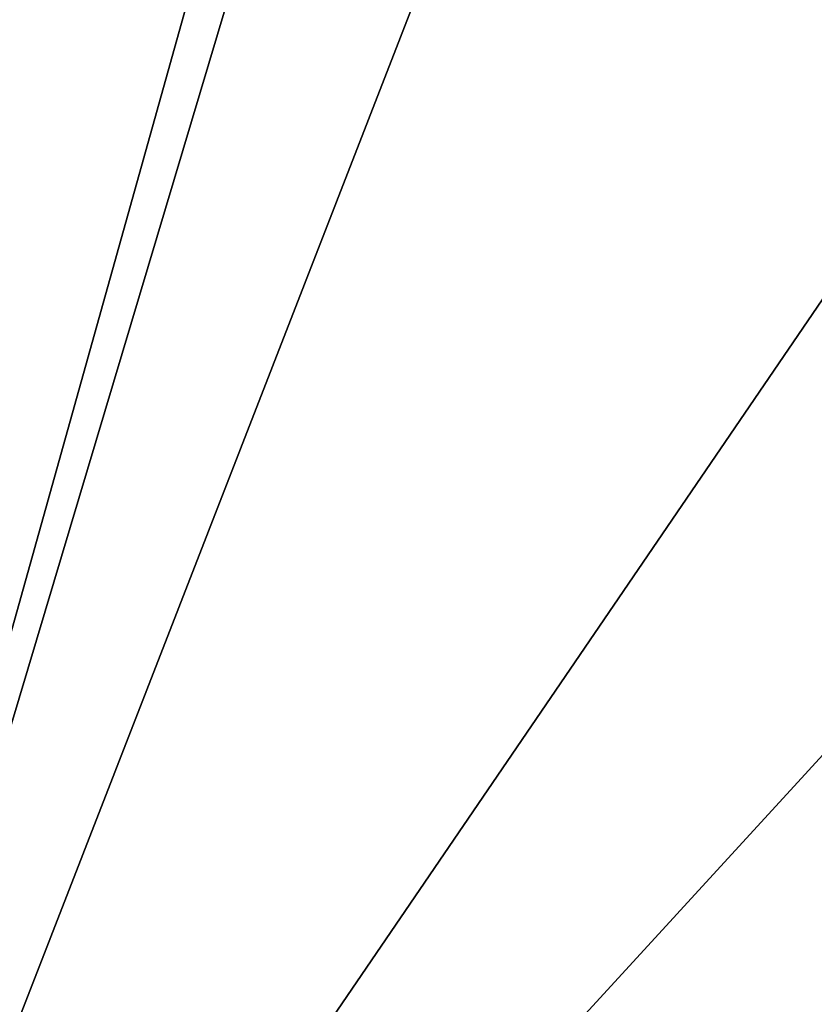
# Model space of a CAD drawing. Units: millimetres. Extents: x -600 to 600, y -440 to 10.
# Drawn here: x 68 to 137, y -324 to -238 of the extents above; entities that cross this region are included whole.
import ezdxf

# ---------------------------------------------------------------- set-up
doc = ezdxf.new("R2010")
doc.units = ezdxf.units.MM
doc.header["$LTSCALE"] = 52.148148
for name, color, linetype in [('1128', 7, 'CONTINUOUS'), ('1129', 7, 'CONTINUOUS'), ('119', 7, 'CONTINUOUS'), ('120', 7, 'CONTINUOUS'), ('1421', 7, 'CONTINUOUS'), ('1515', 7, 'CONTINUOUS')]:
    doc.layers.add(name, color=color, linetype=linetype)

msp = doc.modelspace()

# ---------------------------------------------------------------- linework, layer by layer
at = {"layer": '1128', "linetype": 'Continuous'}
for points in [[(32, -417.5, -196.15), (32, -138.5, -196.15), (110.124, -138.5, -196.15), (32, -417.5, -196.15)], [(222.5, -302.5, -196.15), (32, -417.5, -196.15), (222.5, -138.5, -196.15), (222.5, -302.5, -196.15)], [(222.5, -138.5, -196.15), (32, -417.5, -196.15), (134.317, -154.5, -196.15), (222.5, -138.5, -196.15)], [(110.683, -154.5, -196.15), (32, -417.5, -196.15), (110.124, -138.5, -196.15), (110.683, -154.5, -196.15)], [(134.317, -154.5, -196.15), (32, -417.5, -196.15), (110.683, -154.5, -196.15), (134.317, -154.5, -196.15)], [(223.032, -304.743, -196.15), (32, -417.5, -196.15), (222.5, -302.5, -196.15), (223.032, -304.743, -196.15)], [(224.5, -306.5, -196.15), (32, -417.5, -196.15), (223.032, -304.743, -196.15), (224.5, -306.5, -196.15)], [(224.5, -306.567, -196.15), (32, -417.5, -196.15), (224.5, -306.5, -196.15), (224.5, -306.567, -196.15)], [(225.964, -307.258, -196.15), (32, -417.5, -196.15), (224.591, -306.567, -196.15), (225.964, -307.258, -196.15)], [(224.591, -306.567, -196.15), (32, -417.5, -196.15), (224.5, -306.567, -196.15), (224.591, -306.567, -196.15)], [(227.5, -307.5, -196.15), (32, -417.5, -196.15), (225.964, -307.258, -196.15), (227.5, -307.5, -196.15)], [(279.361, -417.5, -196.15), (32, -417.5, -196.15), (227.5, -307.5, -196.15), (279.361, -417.5, -196.15)]]:
    msp.add_3dface(points, dxfattribs=at)
at = {"layer": '1129', "linetype": 'Continuous'}
for points in [[(224.5, -315.5, -180.15), (37.985, -143.5, -180.15), (37.969, -417.5, -180.15), (224.5, -315.5, -180.15)], [(213.25, -143.5, -180.15), (37.985, -143.5, -180.15), (214.5, -304.5, -180.15), (213.25, -143.5, -180.15)], [(214.5, -304.5, -180.15), (37.985, -143.5, -180.15), (224.5, -315.5, -180.15), (214.5, -304.5, -180.15)], [(562.5, -417.5, -180.15), (224.5, -315.5, -180.15), (37.969, -417.5, -180.15), (562.5, -417.5, -180.15)]]:
    msp.add_3dface(points, dxfattribs=at)
at = {"layer": '119', "linetype": 'Continuous'}
for points in [[(32, -417.5, -500.15), (32, -138.5, -500.15), (287.874, -138.5, -500.15), (32, -417.5, -500.15)], [(279.351, -417.5, -500.15), (32, -417.5, -500.15), (287.874, -138.5, -500.15), (279.351, -417.5, -500.15)]]:
    msp.add_3dface(points, dxfattribs=at)
at = {"layer": '120', "linetype": 'Continuous'}
for points in [[(37.969, -143.5, -484.148), (38, -417.5, -484.15), (562.5, -417.5, -484.15), (37.969, -143.5, -484.148)], [(562.502, -143.5, -484.15), (37.969, -143.5, -484.148), (562.5, -417.5, -484.15), (562.502, -143.5, -484.15)]]:
    msp.add_3dface(points, dxfattribs=at)
at = {"layer": '1421', "color": 9, "linetype": 'Continuous', "true_color": 0xabd4cd}
for points in [[(-582, -80, -545), (582, -80, -545), (-582, -414, -545), (-582, -80, -545)], [(-582, -414, -545), (582, -80, -545), (-18, -414, -545), (-582, -414, -545)], [(582, -80, -545), (18, -414, -545), (-18, -415, -545), (582, -80, -545)], [(-18, -414, -545), (582, -80, -545), (-18, -415, -545), (-18, -414, -545)], [(582, -80, -545), (582, -414, -545), (18, -414, -545), (582, -80, -545)]]:
    msp.add_3dface(points, dxfattribs=at)
at = {"layer": '1515', "color": 9, "linetype": 'Continuous', "true_color": 0xabd4cd}
for points in [[(582, -414, -527), (582, -80, -527), (18, -80, -527), (582, -414, -527)], [(582, -414, -527), (18, -80, -527), (18, -414, -527), (582, -414, -527)]]:
    msp.add_3dface(points, dxfattribs=at)

doc.saveas('drawing.dxf')
